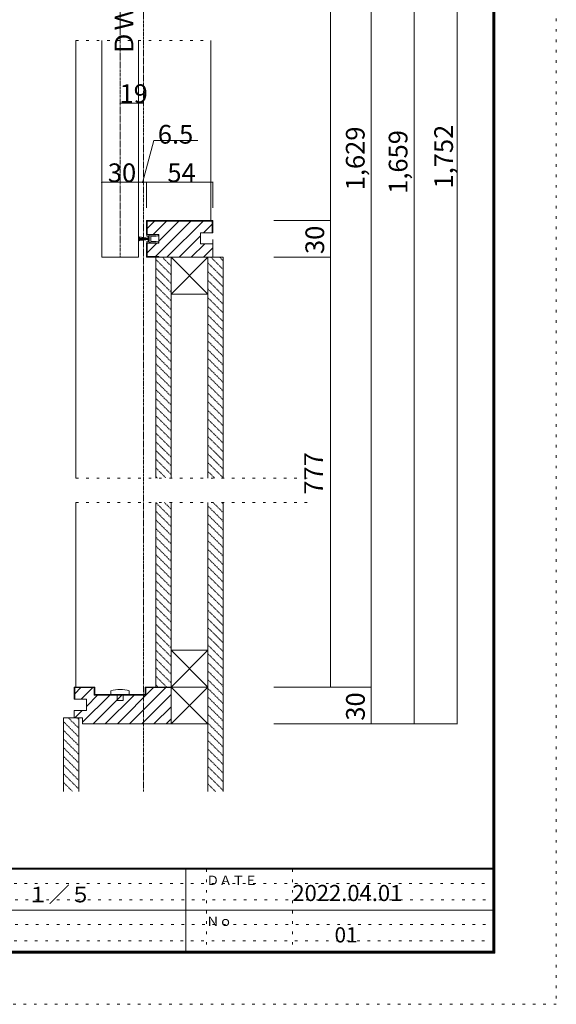
# Model space of a CAD drawing. Units: millimetres. Extents: x -6043 to 6257, y -4384 to 4496.
# Drawn here: x 3634 to 6257, y -4384 to 427 of the extents above; entities that cross this region are included whole.
import ezdxf

# ---------------------------------------------------------------- set-up
doc = ezdxf.new("R2010")
doc.units = ezdxf.units.MM
doc.header["$LTSCALE"] = 30
for name, pattern in [('JWW_CENTER1', [0.677333, 0.423333, -0.084667, 0.084667, -0.084667]), ('JWW_DASHED1', [0.169333, 0.084667, -0.084667]), ('JWW_HOJO', [1.693333, -1.27, 0.423333])]:
    doc.linetypes.add(name, pattern=pattern)
for name, color, linetype in [('0-0_補助線', 7, 'Continuous'), ('0-A_文字', 7, 'Continuous'), ('0-B_寸法', 7, 'Continuous'), ('F-0_補助線', 7, 'Continuous'), ('F-1_枠', 7, 'Continuous'), ('F-A_文字', 7, 'Continuous')]:
    doc.layers.add(name, color=color, linetype=linetype)

# ---------------------------------------------------------------- blocks, each defined once
blk = doc.blocks.new('4@@SfigorgFlag@@4')
at = {"layer": '0-A_文字', "color": 7, "linetype": 'Continuous', "lineweight": 5}
for p, q in [((-1.5, 8.77), (1.5, 8.77)), ((-1.5, 8.77), (-0.5, 1.77)), ((-0.75, 8.77), (-0.25, 1.77)), ((0, 8.77), (0, 1.77)), ((0.75, 8.77), (0.25, 1.77)), ((0.5, 1.77), (1.5, 8.77)), ((-3.3, 0.77), (-3.3, 2.47)), ((-3, 2.77), (-2.3, 2.77)), ((-2.3, 2.77), (-1.8, 1.77)), ((-1.8, 1.77), (-2.3, 1.77)), ((-2.3, 1.77), (-2.3, 0.77)), ((-2.3, 0.77), (-0.5, 0.77)), ((-2.2, 1.07), (-2.2, 1.77)), ((-2.2, 1.77), (2.2, 1.77)), ((-2.2, 1.07), (2.2, 1.07)), ((0.5, 0.77), (2.3, 0.77)), ((1.8, 1.77), (2.3, 2.77)), ((2.3, 1.77), (1.8, 1.77)), ((2.2, 1.07), (2.2, 1.77)), ((2.3, 2.77), (3, 2.77)), ((2.3, 0.77), (2.3, 1.77)), ((3.3, 2.47), (3.3, 0.77)), ((-3.09, -6.72), (-3.6, -4.93)), ((-3.6, -4.93), (-3.3, -4.93)), ((-3.3, -4.93), (-3.3, -0.23)), ((-2.1, -4.93), (-2.51, -6.7)), ((0, -0.43), (-2.1, -0.43)), ((-2.1, -0.43), (-2.1, -4.93)), ((2.1, -0.43), (0, -0.43)), ((2.1, -4.93), (2.1, -0.43)), ((2.51, -6.7), (2.1, -4.93)), ((3.6, -4.93), (3.09, -6.72)), ((3.3, -0.23), (3.3, -4.93)), ((3.3, -4.93), (3.6, -4.93))]:
    blk.add_line(p, q, dxfattribs=at)
for centre, radius, start, end in [((-3, 2.47), 0.3, 90, 180), ((-3.57, 0.27), 0.567, 0, 61.92751), ((-3.57, 0.27), 0.567, 298.07249, 0), ((0, 0.5), 0.567, 90, 151.92751), ((0, 0.5), 0.567, 28.07249, 90), ((3, 2.47), 0.3, 0, 90), ((3.57, 0.27), 0.567, 118.07249, 180), ((3.57, 0.27), 0.567, 180, 241.92751), ((-2.8, -6.63), 0.3, 196.01316, 347.0113), ((2.8, -6.63), 0.3, 192.9887, 343.98684)]:
    blk.add_arc(centre, radius, start, end, dxfattribs=at)

msp = doc.modelspace()

# ---------------------------------------------------------------- linework, layer by layer
at = {"layer": '0-0_補助線', "color": 7, "linetype": 'JWW_HOJO', "lineweight": 5}
msp.add_line((3908.8, 324.7), (4568.8, 324.7), dxfattribs=at)
at = {"layer": '0-B_寸法', "color": 7, "linetype": 'JWW_CENTER1', "lineweight": 5}
for p, q in [((4238.8, 2373.8), (4238.8, -3344.2)), ((4124.8, 1563.8), (4124.8, -734.2))]:
    msp.add_line(p, q, dxfattribs=at)
at = {"layer": '0-B_寸法', "color": 7, "linetype": 'Continuous', "lineweight": 5}
for p, q in [((5771.4, 2373.8), (5771.4, -3014.2)), ((5152.9, 1815.8), (5152.9, -554.2)), ((5351.4, 1815.8), (5351.4, -2834.2)), ((5561.4, 1815.8), (5561.4, -3014.2)), ((3908.8, -1812.9), (3908.8, 324.7)), ((4034.8, 324.7), (4034.8, -734.2)), ((4214.8, 324.7), (4214.8, -734.2)), ((4568.8, -554.2), (4568.8, 324.7)), ((4289.3, -163.7), (4233.6, -371.4)), ((4505.1, -163.7), (4289.3, -163.7)), ((4214.8, -367.9), (4034.8, -367.9)), ((4034.8, -367.9), (4034.8, -492.7)), ((4253.8, -367.9), (4214.8, -367.9)), ((4214.8, -367.9), (4214.8, -492.7)), ((4577.8, -367.9), (4253.8, -367.9)), ((4253.8, -367.9), (4253.8, -492.7)), ((4577.8, -367.9), (4577.8, -492.7)), ((4577.8, -367.9), (4577.8, -492.7)), ((4253.8, -554.2), (4577.8, -554.2)), ((4253.8, -623.5), (4253.8, -554.2)), ((4292.9, -557.2), (4256.8, -593.3)), ((4256.8, -557.2), (4574.8, -557.2)), ((4256.8, -623.5), (4256.8, -557.2)), ((4352.3, -557.2), (4286, -623.5)), ((4471, -557.2), (4297, -731.2)), ((4411.7, -557.2), (4313.8, -655.1)), ((4530.4, -557.2), (4353.4, -734.2)), ((4574.8, -572.3), (4532.8, -614.2)), ((4574.8, -614.2), (4574.8, -557.2)), ((4577.8, -614.2), (4577.8, -554.2)), ((5152.9, -554.2), (4875.4, -554.2)), ((5152.9, -554.2), (5152.9, -734.2)), ((4313.8, -623.5), (4253.8, -623.5)), ((4313.8, -623.5), (4313.8, -664.9)), ((4517.8, -668.2), (4517.8, -614.2)), ((4577.8, -614.2), (4517.8, -614.2)), ((4253.8, -664.9), (4313.8, -664.9)), ((4253.8, -664.9), (4253.8, -734.2)), ((4256.8, -664.9), (4256.8, -731.2)), ((4304, -664.9), (4256.8, -712.1)), ((4517.8, -629.3), (4412.8, -734.2)), ((4538.2, -668.2), (4472.2, -734.2)), ((4517.8, -668.2), (4577.8, -668.2)), ((4577.8, -734.2), (4577.8, -647.2)), ((4577.8, -713.2), (4577.8, -668.2)), ((4577.8, -688.1), (4531.6, -734.2)), ((4034.8, -734.2), (4214.8, -734.2)), ((4577.8, -734.2), (4253.8, -734.2)), ((4313.8, -731.2), (4256.8, -731.2)), ((4298.8, -1812.9), (4298.8, -734.2)), ((4313.8, -731.2), (4313.8, -734.2)), ((4373.8, -1812.9), (4373.8, -734.2)), ((4373.8, -734.6), (4373.8, -914.2)), ((4373.8, -734.6), (4553.6, -914.4)), ((4553.8, -734.6), (4373.9, -914.4)), ((4553.8, -734.2), (4628.8, -734.2)), ((4553.8, -1812.9), (4553.8, -734.2)), ((4553.8, -734.6), (4553.8, -914.2)), ((4628.8, -1812.9), (4628.8, -734.2)), ((5152.9, -734.2), (4875.4, -734.2)), ((5152.9, -734.2), (5152.9, -2834.2)), ((4553.8, -914.2), (4373.8, -914.2)), ((3908.8, -2834.2), (3908.8, -1932.9)), ((4298.8, -2834.2), (4298.8, -1932.9)), ((4373.8, -2834.2), (4373.8, -1932.9)), ((4553.8, -3344.2), (4553.8, -1932.9)), ((4628.8, -3344.2), (4628.8, -1932.9)), ((4373.8, -2654.6), (4553.6, -2834.4)), ((4553.8, -2654.6), (4373.8, -2654.6)), ((4553.8, -2654.6), (4373.9, -2834.4)), ((4553.8, -2654.6), (4553.8, -2834.2)), ((3899.8, -2894.2), (3899.8, -2834.2)), ((3899.8, -2834.2), (4001.8, -2834.2)), ((3932.3, -2837.2), (3902.8, -2866.7)), ((3902.8, -2894.2), (3902.8, -2837.2)), ((3902.8, -2837.2), (3998.8, -2837.2)), ((3991.7, -2837.2), (3934.7, -2894.2)), ((3998.8, -2873.2), (3998.8, -2837.2)), ((4001.8, -2870.2), (4001.8, -2834.2)), ((4288.6, -2837.2), (4111.6, -3014.2)), ((4348, -2837.2), (4171, -3014.2)), ((4373.8, -2834.2), (4247.8, -2834.2)), ((4247.8, -2870.2), (4247.8, -2834.2)), ((4250.8, -2873.2), (4250.8, -2837.2)), ((4373.8, -2837.2), (4250.8, -2837.2)), ((4373.8, -3014.2), (4373.8, -2834.2)), ((4373.8, -2834.2), (4553.6, -3014.1)), ((4373.8, -2834.2), (4373.8, -3013.9)), ((4553.8, -2834.2), (4373.8, -2834.2)), ((4553.8, -2834.2), (4373.9, -3014.1)), ((4553.8, -2834.2), (4553.8, -3013.9)), ((5351.4, -2834.2), (4875.4, -2834.2)), ((5351.4, -2834.2), (5351.4, -3014.2)), ((4074.5, -2873.2), (3941.8, -3005.9)), ((4015.1, -2873.2), (3959.8, -2928.5)), ((4133.8, -2873.2), (3992.8, -3014.2)), ((3998.8, -2873.2), (4250.8, -2873.2)), ((4001.8, -2870.2), (4247.8, -2870.2)), ((4193.2, -2873.2), (4052.2, -3014.2)), ((4079.8, -2870.2), (4079.8, -2852.2)), ((4187.8, -2870.2), (4079.8, -2870.2)), ((4109.8, -2870.2), (4109.8, -2900.2)), ((4139.8, -2900.2), (4139.8, -2870.2)), ((4169.8, -2852.2), (4169.8, -2870.2)), ((4373.8, -2870.9), (4230.4, -3014.2)), ((3959.8, -2894.2), (3899.8, -2894.2)), ((3959.8, -2894.2), (3959.8, -2948.2)), ((4109.8, -2900.2), (4139.8, -2900.2)), ((4373.8, -2930.3), (4289.8, -3014.2)), ((3959.8, -2948.2), (3899.8, -2948.2)), ((3899.8, -2948.2), (3899.8, -2984.2)), ((3940.1, -2948.2), (3904.1, -2984.2)), ((3848.8, -3344.2), (3848.8, -2984.2)), ((3923.8, -2984.2), (3848.8, -2984.2)), ((3941.8, -2984.2), (3899.8, -2984.2)), ((3923.8, -3344.2), (3923.8, -2984.2)), ((3941.8, -2984.2), (3941.8, -3014.2)), ((3941.8, -3014.2), (4373.8, -3014.2)), ((4373.8, -2989.7), (4349.2, -3014.2)), ((4553.8, -3013.9), (4373.8, -3013.9)), ((5771.4, -3014.2), (4875.4, -3014.2))]:
    msp.add_line(p, q, dxfattribs=at)
at = {"layer": '0-B_寸法', "color": 4, "linetype": 'Continuous', "lineweight": 5}
msp.add_line((4124.8, 18.7), (4238.8, 18.7), dxfattribs=at)
at = {"layer": '0-B_寸法', "color": 7, "linetype": 'JWW_DASHED1', "lineweight": 5}
for p, q in [((4298.8, -744.4), (4373.8, -819.4)), ((4331, -734.2), (4373.8, -777)), ((4553.8, -761.7), (4628.8, -836.7)), ((4568.7, -734.2), (4628.8, -794.3)), ((4611.2, -734.2), (4628.8, -751.8)), ((4298.8, -786.9), (4373.8, -861.9)), ((4553.8, -804.1), (4628.8, -879.1)), ((4298.8, -829.3), (4373.8, -904.3)), ((4553.8, -846.6), (4628.8, -921.6)), ((4298.8, -871.7), (4373.8, -946.7)), ((4553.8, -889), (4628.8, -964)), ((4298.8, -914.1), (4373.8, -989.1)), ((4298.8, -956.6), (4373.8, -1031.6)), ((4553.8, -931.4), (4628.8, -1006.4)), ((4298.8, -999), (4373.8, -1074)), ((4553.8, -973.8), (4628.8, -1048.8)), ((4298.8, -1041.4), (4373.8, -1116.4)), ((4553.8, -1016.3), (4628.8, -1091.3)), ((4298.8, -1083.9), (4373.8, -1158.9)), ((4553.8, -1058.7), (4628.8, -1133.7)), ((4553.8, -1101.1), (4628.8, -1176.1)), ((4298.8, -1126.3), (4373.8, -1201.3)), ((4553.8, -1143.5), (4628.8, -1218.5)), ((4298.8, -1168.7), (4373.8, -1243.7)), ((4553.8, -1186), (4628.8, -1261)), ((4298.8, -1211.1), (4373.8, -1286.1)), ((4553.8, -1228.4), (4628.8, -1303.4)), ((4298.8, -1253.6), (4373.8, -1328.6)), ((4298.8, -1296), (4373.8, -1371)), ((4553.8, -1270.8), (4628.8, -1345.8)), ((4298.8, -1338.4), (4373.8, -1413.4)), ((4553.8, -1313.2), (4628.8, -1388.2)), ((4298.8, -1380.8), (4373.8, -1455.8)), ((4553.8, -1355.7), (4628.8, -1430.7)), ((4298.8, -1423.3), (4373.8, -1498.3)), ((4553.8, -1398.1), (4628.8, -1473.1)), ((4553.8, -1440.5), (4628.8, -1515.5)), ((4298.8, -1465.7), (4373.8, -1540.7)), ((4553.8, -1482.9), (4628.8, -1557.9)), ((4298.8, -1508.1), (4373.8, -1583.1)), ((4553.8, -1525.4), (4628.8, -1600.4)), ((4298.8, -1550.5), (4373.8, -1625.5)), ((4553.8, -1567.8), (4628.8, -1642.8)), ((4298.8, -1593), (4373.8, -1668)), ((4298.8, -1635.4), (4373.8, -1710.4)), ((4553.8, -1610.2), (4628.8, -1685.2)), ((4298.8, -1677.8), (4373.8, -1752.8)), ((4553.8, -1652.7), (4628.8, -1727.7)), ((4298.8, -1720.3), (4373.8, -1795.3)), ((4553.8, -1695.1), (4628.8, -1770.1)), ((4298.8, -1762.7), (4349, -1812.9)), ((4553.8, -1737.5), (4628.8, -1812.5)), ((4553.8, -1779.9), (4586.7, -1812.9)), ((4298.8, -1805.1), (4306.6, -1812.9)), ((4298.8, -1932.4), (4373.8, -2007.4)), ((4341.7, -1932.9), (4373.8, -1965)), ((4553.8, -1949.6), (4628.8, -2024.6)), ((4579.5, -1932.9), (4628.8, -1982.2)), ((4621.9, -1932.9), (4628.8, -1939.8)), ((4298.8, -1974.8), (4373.8, -2049.8)), ((4298.8, -2017.2), (4373.8, -2092.2)), ((4553.8, -1992.1), (4628.8, -2067.1)), ((4298.8, -2059.7), (4373.8, -2134.7)), ((4553.8, -2034.5), (4628.8, -2109.5)), ((4298.8, -2102.1), (4373.8, -2177.1)), ((4553.8, -2076.9), (4628.8, -2151.9)), ((4298.8, -2144.5), (4373.8, -2219.5)), ((4553.8, -2119.3), (4628.8, -2194.3)), ((4553.8, -2161.8), (4628.8, -2236.8)), ((4298.8, -2186.9), (4373.8, -2261.9)), ((4553.8, -2204.2), (4628.8, -2279.2)), ((4298.8, -2229.4), (4373.8, -2304.4)), ((4553.8, -2246.6), (4628.8, -2321.6)), ((4298.8, -2271.8), (4373.8, -2346.8)), ((4553.8, -2289.1), (4628.8, -2364.1)), ((4298.8, -2314.2), (4373.8, -2389.2)), ((4298.8, -2356.6), (4373.8, -2431.6)), ((4553.8, -2331.5), (4628.8, -2406.5)), ((4298.8, -2399.1), (4373.8, -2474.1)), ((4553.8, -2373.9), (4628.8, -2448.9)), ((4298.8, -2441.5), (4373.8, -2516.5)), ((4553.8, -2416.3), (4628.8, -2491.3)), ((4298.8, -2483.9), (4373.8, -2558.9)), ((4553.8, -2458.8), (4628.8, -2533.8)), ((4553.8, -2501.2), (4628.8, -2576.2)), ((4298.8, -2526.4), (4373.8, -2601.4)), ((4553.8, -2543.6), (4628.8, -2618.6)), ((4298.8, -2568.8), (4373.8, -2643.8)), ((4553.8, -2586), (4628.8, -2661)), ((4298.8, -2611.2), (4373.8, -2686.2)), ((4553.8, -2628.5), (4628.8, -2703.5)), ((4298.8, -2653.6), (4373.8, -2728.6)), ((4553.8, -2670.9), (4628.8, -2745.9)), ((4298.8, -2696.1), (4373.8, -2771.1)), ((4298.8, -2738.5), (4373.8, -2813.5)), ((4553.8, -2713.3), (4628.8, -2788.3)), ((4298.8, -2780.9), (4352.1, -2834.2)), ((4553.8, -2755.7), (4628.8, -2830.7)), ((4298.8, -2823.3), (4309.7, -2834.2)), ((4553.8, -2798.2), (4628.8, -2873.2)), ((4553.8, -2840.6), (4628.8, -2915.6)), ((4553.8, -2883), (4628.8, -2958)), ((4553.8, -2925.4), (4628.8, -3000.4)), ((4553.8, -2967.9), (4628.8, -3042.9)), ((3848.8, -3003.9), (3923.8, -3078.9)), ((3871.4, -2984.2), (3923.8, -3036.5)), ((3913.9, -2984.2), (3923.8, -2994.1)), ((4553.8, -3010.3), (4628.8, -3085.3)), ((3848.8, -3046.3), (3923.8, -3121.3)), ((4553.8, -3052.7), (4628.8, -3127.7)), ((3850.1, -3090.1), (3923.8, -3163.8)), ((4553.8, -3095.2), (4628.8, -3170.2)), ((3848.8, -3131.2), (3923.8, -3206.2)), ((3848.8, -3173.6), (3923.8, -3248.6)), ((4553.8, -3137.6), (4628.8, -3212.6)), ((3848.8, -3216), (3923.8, -3291)), ((4553.8, -3180), (4628.8, -3255)), ((4553.8, -3222.4), (4628.8, -3297.4)), ((3848.8, -3258.5), (3923.8, -3333.5)), ((4553.8, -3264.9), (4628.8, -3339.9)), ((3848.8, -3300.9), (3892, -3344.2)), ((4553.8, -3307.3), (4590.6, -3344.2))]:
    msp.add_line(p, q, dxfattribs=at)
at = {"layer": '0-B_寸法', "color": 7, "linetype": 'JWW_HOJO', "lineweight": 5}
for p, q in [((3908.8, -1812.9), (5069.8, -1812.9)), ((3908.8, -1932.9), (5069.8, -1932.9))]:
    msp.add_line(p, q, dxfattribs=at)
at = {"layer": '0-B_寸法', "color": 7, "linetype": 'Continuous', "lineweight": 5, "const_width": 3}
for points in [[(4126.3, 18.7, 0.414214), (4124.8, 20.2, 0.414214), (4123.3, 18.7, 0.414214), (4124.8, 17.2, 0.414214)], [(4240.3, 18.7, 0.414214), (4238.8, 20.2, 0.414214), (4237.3, 18.7, 0.414214), (4238.8, 17.2, 0.414214)], [(4036.3, -367.9, 0.414214), (4034.8, -366.4, 0.414214), (4033.3, -367.9, 0.414214), (4034.8, -369.4, 0.414214)], [(4216.3, -367.9, 0.414214), (4214.8, -366.4, 0.414214), (4213.3, -367.9, 0.414214), (4214.8, -369.4, 0.414214)], [(4255.3, -367.9, 0.414214), (4253.8, -366.4, 0.414214), (4252.3, -367.9, 0.414214), (4253.8, -369.4, 0.414214)], [(4579.3, -367.9, 0.414214), (4577.8, -366.4, 0.414214), (4576.3, -367.9, 0.414214), (4577.8, -369.4, 0.414214)], [(4579.3, -367.9, 0.414214), (4577.8, -366.4, 0.414214), (4576.3, -367.9, 0.414214), (4577.8, -369.4, 0.414214)], [(5154.4, -554.2, 0.414214), (5152.9, -552.7, 0.414214), (5151.4, -554.2, 0.414214), (5152.9, -555.7, 0.414214)], [(5154.4, -734.2, 0.414214), (5152.9, -732.7, 0.414214), (5151.4, -734.2, 0.414214), (5152.9, -735.7, 0.414214)], [(5154.4, -2834.2, 0.414214), (5152.9, -2832.7, 0.414214), (5151.4, -2834.2, 0.414214), (5152.9, -2835.7, 0.414214)], [(5352.9, -2834.2, 0.414214), (5351.4, -2832.7, 0.414214), (5349.9, -2834.2, 0.414214), (5351.4, -2835.7, 0.414214)], [(5352.9, -3014.2, 0.414214), (5351.4, -3012.7, 0.414214), (5349.9, -3014.2, 0.414214), (5351.4, -3015.7, 0.414214)], [(5562.9, -3014.2, 0.414214), (5561.4, -3012.7, 0.414214), (5559.9, -3014.2, 0.414214), (5561.4, -3015.7, 0.414214)], [(5772.9, -3014.2, 0.414214), (5771.4, -3012.7, 0.414214), (5769.9, -3014.2, 0.414214), (5771.4, -3015.7, 0.414214)]]:
    msp.add_lwpolyline(points, format="xyb", close=True, dxfattribs=at)
at = {"layer": '0-B_寸法', "color": 7, "linetype": 'Continuous', "lineweight": 5}
msp.add_arc((4124.8, -3018), 171.7, 74.8107, 105.1893, dxfattribs=at)
at = {"layer": 'F-0_補助線', "color": 4, "linetype": 'JWW_HOJO', "lineweight": 5}
for p, q in [((6256.7, 4495.6), (6256.7, -4384.4)), ((6256.7, -4384.4), (-6043.3, -4384.4))]:
    msp.add_line(p, q, dxfattribs=at)
at = {"layer": 'F-0_補助線', "color": 7, "linetype": 'JWW_HOJO', "lineweight": 5}
for p, q in [((4546.7, -3724.4), (4546.7, -4124.4)), ((4966.7, -3724.4), (4966.7, -4124.4)), ((5956.7, -3794.4), (-5743.3, -3794.4)), ((106.7, -3874.4), (5946.7, -3874.4)), ((106.7, -3994.4), (5946.7, -3994.4)), ((5956.7, -4074.4), (-5743.3, -4074.4))]:
    msp.add_line(p, q, dxfattribs=at)
at = {"layer": 'F-1_枠', "color": 6, "linetype": 'Continuous', "lineweight": 5}
for p, q in [((5946.7, 4245.6), (5946.7, -4134.4)), ((5951.7, 4245.6), (5951.7, -4134.4)), ((5956.7, 4245.6), (5956.7, -4134.4)), ((5956.7, -3719.4), (-5743.3, -3719.4)), ((5956.7, -3724.4), (-5743.3, -3724.4)), ((4446.7, -3724.4), (4446.7, -4124.4)), ((106.7, -3924.4), (5946.7, -3924.4)), ((5956.7, -4124.4), (-5743.3, -4124.4)), ((5956.7, -4129.4), (-5743.3, -4129.4)), ((5956.7, -4134.4), (-5743.3, -4134.4))]:
    msp.add_line(p, q, dxfattribs=at)

# ---------------------------------------------------------------- block references
at = {"layer": '0-B_寸法', "color": 7, "linetype": 'Continuous', "lineweight": 5, "xscale": 6, "yscale": 6, "rotation": 90}
msp.add_blockref('4@@SfigorgFlag@@4', (4272.2, -644.2), dxfattribs=at)

# ---------------------------------------------------------------- texts
at = {"layer": '0-B_寸法', "color": 7, "linetype": 'Continuous', "lineweight": 0, "insert": (4189.4, 248.8), "char_height": 91.44, "width": 540, "attachment_point": 7, "rotation": 90}
msp.add_mtext('{\\fＭＳ ゴシック|b0|i0|c128|p49;ＤＷ＝810}', dxfattribs=at)
at = {"layer": '0-B_寸法', "color": 7, "linetype": 'Continuous', "lineweight": 211, "char_height": 91.44, "attachment_point": 7}
for s, insert, width in [('{\\fＭＳ ゴシック|b0|i0|c128|p49;19}', (4121.8, 19.4), 120), ('{\\fＭＳ ゴシック|b0|i0|c128|p49;6.5}', (4309.1, -179.1), 180), ('{\\fＭＳ ゴシック|b0|i0|c128|p49;30}', (4064.8, -367.2), 120), ('{\\fＭＳ ゴシック|b0|i0|c128|p49;54}', (4355.8, -367.2), 120)]:
    msp.add_mtext(s, dxfattribs=dict(at, insert=insert, width=width))
at = {"layer": '0-B_寸法', "color": 7, "linetype": 'Continuous', "lineweight": 5, "char_height": 91.44, "attachment_point": 7, "rotation": 90}
for s, insert, width in [('{\\fＭＳ ゴシック|b0|i0|c128|p49;1,752}', (5751.7, -398.4), 300), ('{\\fＭＳ ゴシック|b0|i0|c128|p49;1,629}', (5319.8, -407.1), 300), ('{\\fＭＳ ゴシック|b0|i0|c128|p49;1,659}', (5529.2, -424.6), 300), ('{\\fＭＳ ゴシック|b0|i0|c128|p49;777}', (5115.8, -1894.4), 180)]:
    msp.add_mtext(s, dxfattribs=dict(at, insert=insert, width=width))
at = {"layer": '0-B_寸法', "color": 7, "linetype": 'Continuous', "lineweight": 211, "char_height": 91.44, "width": 120, "attachment_point": 7, "rotation": 90}
for insert in [(5122, -718.5), (5320.6, -2998.5)]:
    msp.add_mtext('{\\fＭＳ ゴシック|b0|i0|c128|p49;30}', dxfattribs=dict(at, insert=insert))
at = {"layer": '0-B_寸法', "color": 7, "linetype": 'Continuous', "lineweight": 5, "insert": (4966.7, -3880), "char_height": 78.867, "width": 517.5, "attachment_point": 7}
msp.add_mtext('{\\fＭＳ ゴシック|b0|i0|c128|p49;2022.04.01}', dxfattribs=at)
at = {"layer": 'F-A_文字', "color": 7, "linetype": 'Continuous', "lineweight": 0, "attachment_point": 7}
for s, insert, char_height, width in [('{\\fＭＳ ゴシック|b0|i0|c128|p49;１／５}', (3671.7, -3886.3), 76.2, 300), ('{\\fＭＳ ゴシック|b0|i0|c128|p49;ＤＡＴＥ}', (4546.7, -3801.5), 45.72, 240), ('{\\fＭＳ ゴシック|b0|i0|c128|p49;Ｎｏ}', (4546.7, -4001.5), 45.72, 120)]:
    msp.add_mtext(s, dxfattribs=dict(at, insert=insert, char_height=char_height, width=width))
at = {"layer": 'F-A_文字', "color": 7, "linetype": 'Continuous', "lineweight": 5, "insert": (5172.9, -4082.2), "char_height": 74.295, "width": 97.5, "attachment_point": 7}
msp.add_mtext('{\\fＭＳ ゴシック|b0|i0|c128|p49;01}', dxfattribs=at)

doc.saveas('drawing.dxf')
